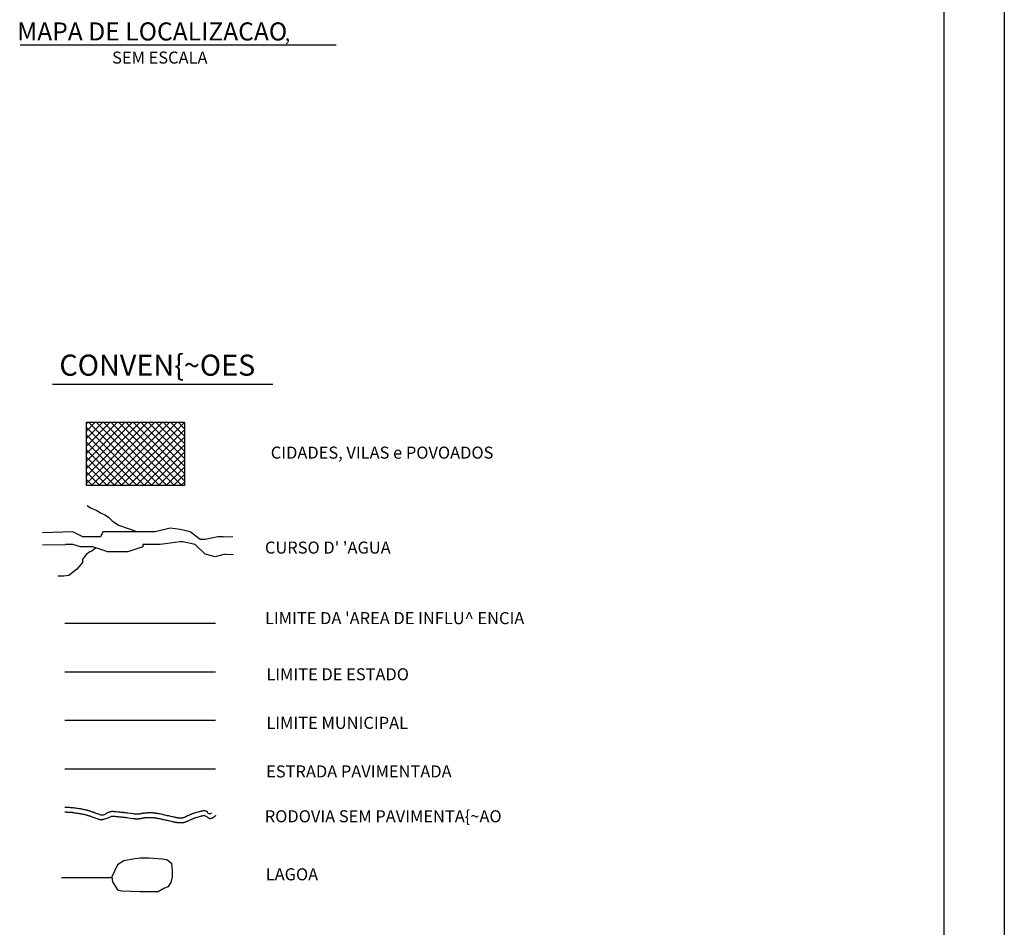
# Model space of a CAD drawing. Units: metres. Extents: x -420 to 5734, y -44166 to 214748.
# Drawn here: x 257 to 420, y -3 to 148 of the extents above; entities that cross this region are included whole.
import ezdxf

# ---------------------------------------------------------------- set-up
doc = ezdxf.new("R2010")
doc.units = ezdxf.units.M
doc.header["$MEASUREMENT"] = 0
for name, color, linetype, lineweight in [('0_1', 1, 'Continuous', 0), ('AFLUENTES', 1, 'Continuous', 0), ('CAIXA', 1, 'Continuous', 0), ('ESTRADA', 1, 'Continuous', 0), ('FORMATO', 1, 'Continuous', 0), ('HACHURA', 1, 'Continuous', 0), ('LIESTADO', 1, 'Continuous', 0), ('LIMIAREA', 1, 'Continuous', 0), ('LIMITE', 1, 'Continuous', 0), ('LIMITES', 1, 'Continuous', 0), ('PLANTA-CHAVE', 1, 'Continuous', 0), ('RODOPAVI', 1, 'Continuous', 0), ('TEXTO', 1, 'Continuous', 0), ('TX01', 1, 'Continuous', 0)]:
    doc.layers.add(name, color=color, linetype=linetype, lineweight=lineweight)
doc.styles.add('Style-ENGINEERING', font='ENGINEERING.shx')
doc.styles.add('Style-WORKING', font='WORKING.shx')

msp = doc.modelspace()

# ---------------------------------------------------------------- linework, layer by layer
at = {"layer": '0_1', "color": 7, "linetype": 'Continuous', "lineweight": -3}
msp.add_line((272.36, 5.11), (263.99, 5.11), dxfattribs=at)
msp.add_lwpolyline([(282.31, 7.4), (281.5, 8.07), (280.69, 8.21), (278.54, 8.34), (277.06, 8.34), (275.84, 8.21), (274.36, 7.94), (273.28, 7.26), (272.34, 5.25), (272.47, 4.44), (273.28, 3.09), (273.96, 2.96), (277.06, 2.82), (278.4, 2.82), (280.02, 2.82), (280.96, 3.36), (281.77, 3.63), (282.18, 4.3), (282.44, 5.25), (282.44, 6.32)], close=True, dxfattribs=at)
at = {"layer": 'AFLUENTES', "color": 4, "linetype": 'Continuous', "lineweight": -3}
for p, q in [((270.86, 62.52), (270.44, 61.69)), ((271.69, 62.52), (270.86, 62.52)), ((272.1, 62.52), (271.69, 62.52)), ((276.66, 62.52), (272.1, 62.52)), ((279.56, 62.52), (276.66, 62.52)), ((282.05, 63.14), (279.56, 62.52)), ((283.7, 62.93), (282.05, 63.14)), ((285.36, 62.52), (283.7, 62.93)), ((287.02, 61.27), (285.36, 62.52)), ((267.96, 61.69), (267.54, 61.69)), ((270.03, 61.69), (267.96, 61.69)), ((270.44, 61.69), (270.03, 61.69)), ((283.7, 60.86), (280.39, 60.44)), ((284.12, 60.86), (283.7, 60.86)), ((286.19, 60.44), (284.12, 60.86)), ((287.85, 61.27), (287.02, 61.27)), ((289.92, 61.69), (287.85, 61.27)), ((289.92, 61.69), (289.92, 61.69)), ((289.92, 61.69), (289.92, 61.69)), ((290.75, 61.69), (289.92, 61.69)), ((290.83, 61.69), (292.41, 61.74)), ((264.67, 60.36), (260.84, 60.31)), ((265.89, 60.44), (264.64, 60.44)), ((267.13, 60.03), (265.89, 60.44)), ((267.54, 60.03), (267.13, 60.03)), ((267.54, 60.03), (267.54, 60.03)), ((269.2, 60.03), (267.54, 60.03)), ((271.69, 59.2), (269.2, 60.03)), ((272.1, 59.2), (271.69, 59.2)), ((275, 59.2), (272.1, 59.2)), ((277.49, 60.03), (275, 59.2)), ((277.49, 60.44), (277.49, 60.03)), ((279.56, 60.44), (277.49, 60.44)), ((280.39, 60.44), (279.56, 60.44)), ((287.85, 58.79), (286.19, 60.44)), ((289.5, 58.37), (287.85, 58.79)), ((291.16, 58.79), (289.5, 58.37)), ((291.16, 58.79), (292.51, 58.78))]:
    msp.add_line(p, q, dxfattribs=at)
for points in [[(268.24, 66.89), (268.79, 66.52), (269.87, 66.04), (270.47, 65.68), (271.19, 65.33), (271.79, 64.97), (272.38, 64.37), (273.46, 63.65), (276.66, 62.52)], [(267.54, 61.69), (265.89, 62.52), (260.84, 62.36)], [(269.71, 59.86), (269.63, 59.82), (269.03, 59.34), (268.67, 59.22), (268.07, 58.75), (267.47, 57.91), (267.47, 57.43), (266.88, 56.71), (266.52, 56.35), (265.2, 55.28), (264.36, 55.16), (263.4, 55.16)]]:
    msp.add_lwpolyline(points, dxfattribs=at)
at = {"layer": 'ESTRADA', "color": 7, "linetype": 'Continuous', "lineweight": -3, "flags": 128}
for points in [[(288.88, 15.88, -0.000543), (288.87, 15.86, -0.751396), (288.24, 16.05, 0.004855), (288.13, 16.1, 0.018882), (288.03, 16.15, 0.061621), (287.82, 16.21, 0.021343), (287.75, 16.22, 0.03425), (287.64, 16.22, 0.023658), (287.54, 16.21, 0.004259), (287.41, 16.18), (287.41, 16.18, 0.000012), (287.36, 16.18, 0.000302), (287.36, 16.18), (287.36, 16.18, 0.000041), (287.33, 16.17, 0.008115), (287.23, 16.15, 0.003333), (287.02, 16.1, 0.008391), (286.83, 16.05, 0.003787), (286.44, 15.95, 0.00631), (286.05, 15.83, 0.011366), (285.81, 15.75, 0.007077), (285.6, 15.68, 0.012306), (285.46, 15.62), (285.46, 15.62, 0.000013), (285.31, 15.55), (285.31, 15.55, 0.000023), (285.22, 15.5), (285.22, 15.5, 0.000001), (285.06, 15.43), (285.06, 15.43, -0.000053), (284.91, 15.36), (284.91, 15.36, -0.000095), (284.9, 15.36), (284.9, 15.36, -0.000001), (284.61, 15.23), (284.61, 15.23, -0.000084), (284.54, 15.2), (284.54, 15.2, -0.000035), (284.39, 15.13, -0.012699), (284.3, 15.09, -0.01085), (284.19, 15.05, -0.015611), (284.11, 15.03, -0.005783), (284.08, 15.02, -0.04667), (283.97, 15, -0.001745), (283.96, 15, -0.006936), (283.95, 15, -0.002167), (283.91, 15, -0.004448), (283.91, 15, -0.002656), (283.88, 15, -0.002019), (283.84, 15, -0.00191), (283.81, 15, -0.001301), (283.76, 15, -0.004531), (283.7, 15.01, -0.002824), (283.59, 15.01, -0.004128), (283.49, 15.02, -0.003279), (283.36, 15.04, -0.00299), (283.26, 15.05, -0.004118), (283.18, 15.06, -0.003932), (283.12, 15.07, -0.004623), (283.07, 15.08, -0.003893), (283.02, 15.09, -0.002269), (282.9, 15.11, -0.002745), (282.61, 15.17, -0.003061), (282.35, 15.23), (282.35, 15.23, -0.000544), (281.97, 15.32), (281.97, 15.32, 0.000305), (281.6, 15.4), (281.6, 15.4, 0.000191), (281.21, 15.49), (281.21, 15.49, 0.000292), (280.96, 15.55), (280.96, 15.55, 0.004551), (280.69, 15.61, 0.003052), (280.3, 15.69), (280.3, 15.69, 0.002429), (280, 15.75, 0.003635), (279.79, 15.78, 0.001345), (279.67, 15.8, 0.002878), (279.6, 15.82, 0.002805), (279.55, 15.82, 0.00324), (279.5, 15.83, 0.006498), (279.44, 15.84, 0.004399), (279.36, 15.84, 0.005533), (279.28, 15.85, 0.004325), (279.18, 15.86, 0.003887), (279.07, 15.86, 0.003374), (278.95, 15.86, 0.00335), (278.8, 15.86, 0.002552), (278.59, 15.86, 0.002271), (278.39, 15.86, 0.003006), (278.23, 15.86, 0.002939), (278.12, 15.85, 0.002721), (278, 15.85, 0.004628), (277.87, 15.84, 0.00743), (277.78, 15.83, 0.004741), (277.71, 15.83, 0.008294), (277.65, 15.82, 0.002326), (277.61, 15.81, 0.0021), (277.55, 15.8, 0.001093), (277.43, 15.78, 0.002454), (277.36, 15.77), (277.36, 15.77, 0.000124), (277.32, 15.76), (277.32, 15.76, 0.000042), (277.19, 15.74), (277.19, 15.74, 0.000252), (277.09, 15.72), (277.09, 15.72, -0.00012), (276.99, 15.7), (276.99, 15.7, -0.006882), (276.88, 15.68, -0.005807), (276.74, 15.66, -0.007119), (276.64, 15.65, -0.008375), (276.57, 15.64, -0.002943), (276.52, 15.64, -0.00747), (276.51, 15.64, -0.003897), (276.51, 15.64, -0.005361), (276.5, 15.64, -0.005458), (276.48, 15.64, -0.003823), (276.46, 15.64, -0.002667), (276.41, 15.65, -0.003592), (276.31, 15.65, -0.003015), (276.18, 15.67, -0.001859), (276.01, 15.69, -0.003461), (275.92, 15.7), (275.92, 15.7), (275.47, 15.76), (275.02, 15.83), (275.02, 15.83, 0.001476), (274.74, 15.86), (274.74, 15.86, 0.002061), (274.54, 15.89), (274.54, 15.89, 0.000625), (274.48, 15.9, 0.002485), (274.46, 15.9, 0.000491), (274.44, 15.9, 0.000491), (274.41, 15.9, 0.000384), (274.34, 15.91, 0.000519), (274.29, 15.92, 0.000323), (274.28, 15.92), (274.28, 15.92, 0.000045), (274.2, 15.93), (274.2, 15.93, 0.000636), (274.02, 15.94), (274.02, 15.94, 0.000168), (273.37, 16.01), (273.37, 16.01, 0.001219), (273.02, 16.04, 0.001425), (272.71, 16.07, 0.004776), (272.59, 16.08, 0.006283), (272.5, 16.09, 0.010981), (272.43, 16.09, 0.014675), (272.35, 16.09, 0.016169), (272.28, 16.08, 0.018965), (272.2, 16.07, 0.00943), (272.15, 16.06, 0.010451), (272.1, 16.04, 0.006218), (272.05, 16.03, 0.008775), (272, 16.01, 0.002672), (271.96, 16, 0.001348), (271.9, 15.97, 0.00221), (271.82, 15.95, -0.000841), (271.65, 15.88), (271.65, 15.88, -0.001973), (271.41, 15.79, -0.299459), (270.69, 15.49, -0.016854), (270.66, 15.49, -0.010058), (270.56, 15.52, -0.007313), (270.28, 15.61, -0.003988), (269.75, 15.79), (269.75, 15.79, -0.000277), (269.39, 15.92, 0.000658), (269.24, 15.97), (269.24, 15.97, 0.000126), (269.02, 16.05), (269.02, 16.05, 0.000734), (268.98, 16.06, 0.001454), (268.95, 16.07), (268.95, 16.07, 0.000286), (268.81, 16.12), (268.81, 16.12, 0.001529), (268.74, 16.15, 0.000805), (268.6, 16.19, 0.008848), (268.47, 16.23, 0.005498), (268.27, 16.29, 0.00885), (268.07, 16.34, 0.005736), (267.77, 16.4, 0.003967), (267.41, 16.47, 0.004955), (267.13, 16.52, 0.002565), (266.71, 16.59, 0.002894), (266.33, 16.65, 0.001104), (265.97, 16.7, 0.004094), (265.86, 16.71, 0.000824), (265.81, 16.72, 0.002822), (265.78, 16.72, 0.002326), (265.74, 16.73, 0.003531), (265.7, 16.73, 0.000942), (265.69, 16.73, 0.001803), (265.67, 16.73, 0.00369), (265.64, 16.73, 0.001818), (265.6, 16.74, 0.000954), (265.56, 16.74, 0.000581), (265.48, 16.74, 0.000709), (265.3, 16.75), (265.3, 16.75, 0.000918), (265.16, 16.76), (265.16, 16.76, 0.000365), (265.04, 16.76, 0.000951), (265, 16.76), (265, 16.76, 0.000057), (264.96, 16.76), (264.96, 16.76, 0.000062), (264.93, 16.77), (264.93, 16.77, 0.000129), (264.73, 16.77), (264.73, 16.77, 0.000247), (264.62, 16.78, 0.000196), (264.61, 16.78), (264.61, 16.78, 0.000003), (264.54, 16.78)], [(289.55, 15.45, -0.000543), (289.54, 15.43, -0.005676), (289.53, 15.41, -0.016262), (289.52, 15.4, -0.004896), (289.51, 15.39, -0.020793), (289.5, 15.37, -0.00717), (289.45, 15.32, -0.01846), (289.39, 15.27, -0.015771), (289.32, 15.21, -0.018912), (289.21, 15.14, -0.020173), (289.11, 15.08, -0.00215), (289.07, 15.06, -0.003742), (289.05, 15.04, -0.008227), (289.03, 15.03, -0.001575), (288.92, 14.99, -0.025375), (288.77, 14.92, -0.060336), (288.7, 14.91, -0.051619), (288.66, 14.91, -0.090286), (288.63, 14.92, -0.000747), (288.62, 14.93, -0.001326), (288.61, 14.93, -0.000492), (288.55, 14.96), (288.55, 14.96, -0.00011), (288.32, 15.08), (288.32, 15.08, -0.007861), (287.99, 15.27, 0.01179), (287.76, 15.39, 0.018882), (287.72, 15.41, 0.061621), (287.7, 15.42, 0.021343), (287.69, 15.42, 0.03425), (287.69, 15.42, 0.023658), (287.67, 15.42, 0.004259), (287.55, 15.4), (287.55, 15.4, 0.000012), (287.51, 15.39), (287.51, 15.39, 0.000215), (287.51, 15.39, 0.000302), (287.5, 15.39, 0.000041), (287.48, 15.38), (287.48, 15.38, 0.008115), (287.4, 15.37, 0.003333), (287.2, 15.32, 0.008391), (287.03, 15.28, 0.003787), (286.65, 15.18, 0.00631), (286.28, 15.07, 0.011366), (286.08, 15, 0.007077), (285.9, 14.93, 0.012306), (285.79, 14.89), (285.79, 14.89, 0.000013), (285.64, 14.82), (285.64, 14.82, 0.000023), (285.55, 14.78), (285.55, 14.78, 0.000001), (285.39, 14.71), (285.39, 14.71, -0.000053), (285.24, 14.63), (285.24, 14.63, -0.000095), (285.23, 14.63), (285.23, 14.63, -0.000001), (284.94, 14.5), (284.94, 14.5, -0.000084), (284.87, 14.47), (284.87, 14.47, -0.000035), (284.71, 14.4), (284.71, 14.4, -0.012699), (284.59, 14.35, -0.01085), (284.44, 14.29, -0.015611), (284.32, 14.26, -0.014749), (284.19, 14.22, -0.005151), (284.1, 14.21, -0.014835), (284.07, 14.2, -0.005852), (284.04, 14.2, -0.011359), (284.02, 14.2, -0.007305), (283.99, 14.2, -0.006936), (283.95, 14.2, -0.002167), (283.91, 14.2, -0.004448), (283.89, 14.2, -0.002656), (283.85, 14.2, -0.002019), (283.81, 14.2, -0.00191), (283.77, 14.2, -0.001301), (283.71, 14.2, -0.004531), (283.64, 14.21, -0.002824), (283.52, 14.22, -0.004128), (283.41, 14.23, -0.003279), (283.27, 14.24, -0.00299), (283.15, 14.26, -0.004118), (283.07, 14.27, -0.003932), (282.99, 14.28, -0.004623), (282.93, 14.29, -0.003893), (282.86, 14.3, -0.002269), (282.74, 14.33, -0.002745), (282.44, 14.39, -0.003061), (282.17, 14.45, -0.000544), (281.79, 14.54), (281.79, 14.54, 0.000305), (281.42, 14.63), (281.42, 14.63, 0.000191), (281.03, 14.71), (281.03, 14.71, 0.000292), (280.78, 14.77), (280.78, 14.77, 0.004551), (280.53, 14.83, 0.003052), (280.15, 14.9, 0.002429), (279.85, 14.96, 0.003635), (279.66, 15, 0.001345), (279.54, 15.02, 0.002878), (279.48, 15.02, 0.002805), (279.43, 15.03, 0.00324), (279.39, 15.04, 0.006498), (279.35, 15.04, 0.004399), (279.29, 15.05, 0.005533), (279.23, 15.05, 0.004325), (279.14, 15.06, 0.003887), (279.05, 15.06, 0.003374), (278.94, 15.06, 0.00335), (278.79, 15.06, 0.002552), (278.6, 15.06, 0.002271), (278.4, 15.06), (278.4, 15.06, 0.003006), (278.26, 15.06, 0.002939), (278.15, 15.05, 0.002721), (278.04, 15.05, 0.004628), (277.92, 15.04, 0.00743), (277.85, 15.04, 0.004741), (277.8, 15.03, 0.008294), (277.77, 15.03, 0.002326), (277.73, 15.02, 0.0021), (277.69, 15.01, 0.001093), (277.56, 14.99, 0.002454), (277.51, 14.98), (277.51, 14.98, 0.000124), (277.46, 14.97), (277.46, 14.97, 0.000042), (277.33, 14.95), (277.33, 14.95, 0.000252), (277.23, 14.93), (277.23, 14.93, -0.000121), (277.14, 14.91, -0.006882), (277, 14.89, -0.005807), (276.84, 14.87, -0.007119), (276.73, 14.85, -0.008375), (276.62, 14.84, -0.002943), (276.56, 14.84, -0.00747), (276.54, 14.84, -0.004428), (276.51, 14.84, -0.006189), (276.5, 14.84, -0.00736), (276.47, 14.84, -0.005458), (276.43, 14.84, -0.003823), (276.39, 14.84, -0.002667), (276.34, 14.85, -0.003592), (276.22, 14.86, -0.003015), (276.09, 14.87, -0.001859), (275.91, 14.9, -0.003461), (275.81, 14.91), (275.81, 14.91), (275.36, 14.97), (274.91, 15.03), (274.91, 15.03, 0.001476), (274.64, 15.07), (274.64, 15.07, 0.002061), (274.44, 15.1, 0.000625), (274.39, 15.1, 0.002485), (274.37, 15.1, 0.000491), (274.35, 15.11, 0.000491), (274.33, 15.11, 0.000384), (274.26, 15.12, 0.000519), (274.21, 15.12, 0.000323), (274.2, 15.12, 0.000045), (274.11, 15.13), (274.11, 15.13, 0.000636), (273.94, 15.15), (273.94, 15.15, 0.000168), (273.29, 15.21), (273.29, 15.21, 0.001219), (272.94, 15.25), (272.94, 15.25, 0.001425), (272.64, 15.27, 0.004776), (272.54, 15.28, 0.006283), (272.46, 15.29, 0.010981), (272.43, 15.29, 0.014675), (272.4, 15.29, 0.016169), (272.38, 15.29, 0.018965), (272.36, 15.28, 0.00943), (272.34, 15.28, 0.010451), (272.32, 15.27, 0.006218), (272.29, 15.26, 0.008775), (272.27, 15.26, 0.002672), (272.24, 15.25, 0.001348), (272.18, 15.22, 0.00221), (272.11, 15.2, -0.000841), (271.93, 15.13, -0.00485), (271.34, 14.91), (271.34, 14.91, -0.007628), (270.95, 14.78, -0.00785), (270.78, 14.73, -0.014379), (270.68, 14.71, -0.004767), (270.64, 14.7, -0.014892), (270.63, 14.69, -0.010928), (270.61, 14.69, -0.018405), (270.6, 14.69, -0.01953), (270.6, 14.69, -0.011912), (270.58, 14.69, -0.015762), (270.57, 14.69, -0.005622), (270.54, 14.7, -0.016854), (270.46, 14.72, -0.010058), (270.32, 14.76, -0.007313), (270.03, 14.85, -0.003988), (269.49, 15.04), (269.49, 15.04, -0.000277), (269.13, 15.16), (269.13, 15.16, 0.000658), (268.98, 15.22), (268.98, 15.22, 0.000126), (268.76, 15.29), (268.76, 15.29, 0.000734), (268.72, 15.31, 0.001454), (268.69, 15.32), (268.69, 15.32, 0.000286), (268.55, 15.36, 0.001529), (268.48, 15.39, 0.000805), (268.35, 15.43, 0.008848), (268.24, 15.46, 0.005498), (268.07, 15.51, 0.00885), (267.89, 15.56, 0.005736), (267.61, 15.62, 0.003967), (267.27, 15.68, 0.004955), (266.99, 15.73, 0.002565), (266.58, 15.8, 0.002894), (266.22, 15.85, 0.001104), (265.86, 15.91, 0.004094), (265.77, 15.92, 0.000824), (265.71, 15.92, 0.002822), (265.7, 15.93, 0.002326), (265.66, 15.93, 0.003531), (265.63, 15.93, 0.000942), (265.62, 15.93, 0.001803), (265.61, 15.93, 0.00369), (265.6, 15.94, 0.001818), (265.56, 15.94, 0.000954), (265.52, 15.94, 0.000581), (265.44, 15.94, 0.000709), (265.26, 15.95, 0.000918), (265.13, 15.96), (265.13, 15.96, 0.000365), (265.01, 15.96, 0.000951), (264.97, 15.96), (264.97, 15.96, 0.000057), (264.93, 15.96, 0.000062), (264.9, 15.97), (264.9, 15.97, 0.000129), (264.7, 15.97), (264.7, 15.97, 0.000247), (264.6, 15.98, 0.000196), (264.59, 15.98), (264.59, 15.98, 0.000003), (264.52, 15.98)]]:
    msp.add_lwpolyline(points, format="xyb", dxfattribs=at)
at = {"layer": 'FORMATO', "color": 4, "linetype": 'Continuous', "lineweight": -3}
msp.add_line((420.5, 297), (420.5, -297), dxfattribs=at)
at = {"layer": 'FORMATO', "color": 5, "linetype": 'Continuous', "lineweight": -3}
msp.add_line((410.5, -287), (410.5, 287), dxfattribs=at)
at = {"layer": 'HACHURA', "color": 7, "linetype": 'Continuous', "lineweight": -3}
for p, q in [((268.11, 70.57), (278.26, 80.72)), ((268.11, 71.81), (277.02, 80.72)), ((268.11, 73.05), (275.78, 80.72)), ((268.11, 74.28), (274.55, 80.72)), ((268.11, 75.52), (273.31, 80.72)), ((268.11, 76.76), (272.07, 80.72)), ((268.11, 78), (270.84, 80.72)), ((268.11, 79.23), (269.6, 80.72)), ((268.11, 80.47), (268.36, 80.72)), ((279.01, 70.19), (268.48, 80.72)), ((268.97, 70.19), (279.5, 80.72)), ((280.25, 70.19), (269.72, 80.72)), ((270.2, 70.19), (280.73, 80.72)), ((281.49, 70.19), (270.96, 80.72)), ((271.44, 70.19), (281.97, 80.72)), ((282.72, 70.19), (272.19, 80.72)), ((272.68, 70.19), (283.21, 80.72)), ((283.96, 70.19), (273.43, 80.72)), ((273.92, 70.19), (284.41, 80.69)), ((284.41, 70.98), (274.67, 80.72)), ((284.41, 72.22), (275.91, 80.72)), ((284.41, 73.45), (277.14, 80.72)), ((284.41, 74.69), (278.38, 80.72)), ((284.41, 75.93), (279.62, 80.72)), ((284.41, 77.17), (280.85, 80.72)), ((284.41, 78.4), (282.09, 80.72)), ((284.41, 79.64), (283.33, 80.72)), ((277.77, 70.19), (268.11, 79.86)), ((276.54, 70.19), (268.11, 78.62)), ((275.15, 70.19), (284.41, 79.45)), ((275.3, 70.19), (268.11, 77.38)), ((276.39, 70.19), (284.41, 78.21)), ((277.63, 70.19), (284.41, 76.97)), ((274.06, 70.19), (268.11, 76.14)), ((278.87, 70.19), (284.41, 75.74)), ((272.82, 70.19), (268.11, 74.91)), ((271.59, 70.19), (268.11, 73.67)), ((280.1, 70.19), (284.41, 74.5)), ((270.35, 70.19), (268.11, 72.43)), ((281.34, 70.19), (284.41, 73.26)), ((282.58, 70.19), (284.41, 72.02)), ((269.11, 70.19), (268.11, 71.19)), ((283.82, 70.19), (284.41, 70.79))]:
    msp.add_line(p, q, dxfattribs=at)
at = {"layer": 'LIESTADO', "color": 3, "linetype": 'Continuous', "lineweight": -3, "ltscale": 7}
msp.add_line((264.52, 39.31), (289.55, 39.31), dxfattribs=at)
at = {"layer": 'LIMIAREA', "color": 3, "linetype": 'Continuous', "lineweight": -3, "ltscale": 7}
msp.add_line((264.52, 47.37), (289.55, 47.37), dxfattribs=at)
at = {"layer": 'LIMITE', "color": 3, "linetype": 'Continuous', "lineweight": -3}
msp.add_line((309.59, 143.3), (257.12, 143.3), dxfattribs=at)
at = {"layer": 'LIMITES', "color": 1, "linetype": 'Continuous', "lineweight": -3, "ltscale": 7}
msp.add_line((264.52, 31.25), (289.55, 31.25), dxfattribs=at)
at = {"layer": 'PLANTA-CHAVE', "color": 3, "linetype": 'Continuous', "lineweight": -3}
msp.add_line((262.49, 87.02), (299.07, 87.02), dxfattribs=at)
at = {"layer": 'RODOPAVI', "color": 5, "linetype": 'Continuous', "lineweight": -3}
msp.add_line((264.52, 23.19), (289.55, 23.19), dxfattribs=at)
at = {"layer": 'TX01', "color": 7, "linetype": 'Continuous', "lineweight": -3}
msp.add_3dface([(268.11, 70.19), (268.11, 80.72), (284.41, 80.72), (284.41, 70.19)], dxfattribs=at)

# ---------------------------------------------------------------- texts
at = {"layer": 'CAIXA', "color": 3, "linetype": 'Continuous', "lineweight": -3, "style": 'Style-ENGINEERING'}
for s, height, p in [('MAPA DE LOCALIZACAO', 3, (256.63, 144.08)), (',', 2.34, (301.05, 144.05))]:
    msp.add_text(s, height=height, dxfattribs=at).set_placement(p)
at = {"layer": 'CAIXA', "color": 7, "linetype": 'Continuous', "lineweight": -3, "style": 'Style-ENGINEERING'}
msp.add_text('SEM ESCALA', height=2, dxfattribs=at).set_placement((272.39, 140.24))
at = {"layer": 'LIMITE', "color": 3, "linetype": 'Continuous', "lineweight": -3, "style": 'Style-WORKING'}
msp.add_text('CONVEN{~OES', height=3.5, dxfattribs=at).set_placement((263.63, 88.44))
at = {"layer": 'TEXTO', "color": 7, "linetype": 'Continuous', "lineweight": -3, "style": 'Style-WORKING'}
for s, p in [('CIDADES, VILAS e POVOADOS', (298.73, 74.67)), ("CURSO D' 'AGUA ", (297.76, 58.91)), ("LIMITE DA 'AREA DE INFLU^  ENCIA", (297.77, 47.2)), ('LIMITE DE ESTADO', (298, 37.88)), ('LIMITE MUNICIPAL', (298, 29.82)), ('ESTRADA PAVIMENTADA', (297.96, 21.76)), ('RODOVIA SEM PAVIMENTA{~AO', (297.73, 14.31)), ('LAGOA', (297.89, 4.68))]:
    msp.add_text(s, height=2, dxfattribs=at).set_placement(p)

doc.saveas('drawing.dxf')
